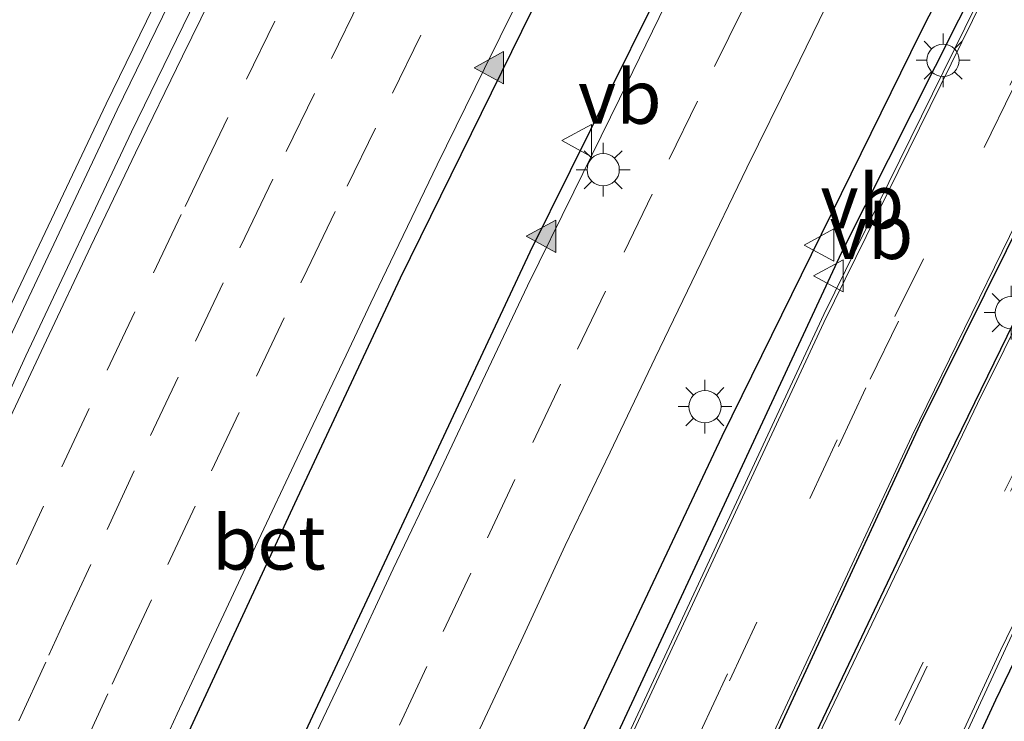
# Model space of a CAD drawing. Units: metres. Extents: x 109998 to 120010, y 477734 to 481252.
# Drawn here: x 111728 to 111774, y 481064 to 481096 of the extents above; entities that cross this region are included whole.
import ezdxf
from ezdxf.enums import TextEntityAlignment as Align

# ---------------------------------------------------------------- set-up
doc = ezdxf.new("R2010")
doc.units = ezdxf.units.M
doc.linetypes.add('VW-3-9_STREEP', pattern=[12, 3, -9])
doc.layers.get('0').update_dxf_attribs({"lineweight": 25})
for name, color, linetype, lineweight in [('B-ME-IE-MEUBILAIR_WEGMEUBILAIR-LICHTMAST-S-B2', 8, 'Continuous', 18), ('B-ME-MW-MUUR-GV-B7', 10, 'Continuous', 25), ('B-ME-VH-VERH_SOORT-BETON-OVERIG-GV-B6', 8, 'IE-TERREINAFSCHEIDING-NATUURLIJK-HOUTWAL', 18), ('B-ME-VH-VERH_SOORT-BITUMEN-GV-B7', 8, 'IE-TERREINAFSCHEIDING-NATUURLIJK-HOUTWAL', 18), ('B-ME-VW-MARKERING-39STREEP-015-L-B2', 255, 'VW-3-9_STREEP', 18), ('B-ME-VW-MARKERING-STREEP-015-L-B2', 7, 'Continuous', 18), ('B-ME-VW-MARKERING-VLAKMARK-S-B2', 7, 'Continuous', 18), ('B-ME-VW-MEUBILAIR_WEGMEUBILAIR-VERKEERSBORD-S-B2', 8, 'Continuous', 18)]:
    doc.layers.add(name, color=color, linetype=linetype, lineweight=lineweight)
doc.styles.add('NLCS-ISO', font='NLCS-ISO.TTF')
doc.linetypes.add('IE-TERREINAFSCHEIDING-NATUURLIJK-HOUTWAL', pattern='A,7,-1.5,[67,NLCS.SHX,S=0.75,R=45,X=0,Y=0],-1.5,7,-1.5,[70,NLCS.SHX,S=0.75,R=0,X=0,Y=0],-1.5', length=20)

# ---------------------------------------------------------------- blocks, each defined once
blk = doc.blocks.new('verkeersbord')
for p, q in [((0, 0.75), (-0.75, -0.625)), ((0.75, -0.625), (0, 0.75)), ((-0.75, -0.625), (0.75, -0.625))]:
    blk.add_line(p, q)
blk = doc.blocks.new('verfsymbol')
for color in [252, 253]:
    blk.add_hatch(color=color).paths.add_polyline_path([(0.75, -0.625), (0, 0.75), (-0.75, -0.625)])
blk.add_lwpolyline([(0.75, -0.625), (0, 0.75), (-0.75, -0.625)], close=True)
blk = doc.blocks.new('lantaarnpaal')
for p, q in [((0, 0.75), (0, 1.25)), ((-0.884, 0.884), (-0.53, 0.53)), ((0.53, 0.53), (0.884, 0.884)), ((-0.75, 0), (-1.25, 0)), ((0.75, 0), (1.25, 0)), ((-0.53, -0.53), (-0.884, -0.884)), ((0, -0.75), (0, -1.25)), ((0.53, -0.53), (0.884, -0.884))]:
    blk.add_line(p, q)
blk.add_circle((0, 0), 0.75)

msp = doc.modelspace()

# ---------------------------------------------------------------- linework, layer by layer
at = {"layer": 'B-ME-MW-MUUR-GV-B7'}
for points in [[(111695.208, 480966.795, -7.121), (111716.359, 481018.786, -8.208), (111731.511, 481053.292, -8.931), (111740.947, 481073.624, -9.357), (111745.861, 481084.105, -9.578), (111756.199, 481105.148, -9.807), (111763.865, 481120.37, -9.96), (111770.618, 481134.252, -9.99), (111780.384, 481152.608, -10.111), (111791.528, 481172.891, -10.195), (111801.595, 481190.638, -10.195), (111813.474, 481210.856, -10.074), (111823.435, 481227.439, -9.849), (111834.356, 481244.895, -9.507), (111837.6127, 481250, -9.3608)], [(111695.208, 480966.795, -7.121), (111716.359, 481018.786, -8.208), (111731.511, 481053.292, -8.931), (111740.947, 481073.624, -9.357), (111745.861, 481084.105, -9.578), (111756.199, 481105.148, -9.807), (111763.865, 481120.37, -9.96), (111770.618, 481134.252, -9.99), (111780.384, 481152.608, -10.111), (111791.528, 481172.891, -10.195), (111801.595, 481190.638, -10.195), (111813.474, 481210.856, -10.074), (111823.435, 481227.439, -9.849), (111834.356, 481244.895, -9.507), (111837.6127, 481250, -9.3608)], [(111837.6127, 481250, -9.3608), (111844.0322, 481250, -9.0569), (111834.9246, 481235.6208, -9.406), (111825.938, 481221.0825, -9.671), (111806.7662, 481188.7846, -10.007), (111798.6204, 481174.531, -10.021), (111784.6393, 481149.1909, -9.903), (111779.0699, 481138.8492, -9.923), (111763.0911, 481107.968, -9.7), (111751.8664, 481085.2994, -9.431), (111737.9927, 481055.6901, -9.017), (111728.9415, 481035.6282, -8.67), (111717.4291, 481008.9704, -8.116), (111707.0716, 480983.8952, -7.465), (111699.3595, 480964.525, -6.956)], [(111837.6127, 481250, -9.3608), (111844.0322, 481250, -9.0569), (111834.9246, 481235.6208, -9.406), (111825.938, 481221.0825, -9.671), (111806.7662, 481188.7846, -10.007), (111798.6204, 481174.531, -10.021), (111784.6393, 481149.1909, -9.903), (111779.0699, 481138.8492, -9.923), (111763.0911, 481107.968, -9.7), (111751.8664, 481085.2994, -9.431), (111737.9927, 481055.6901, -9.017), (111728.9415, 481035.6282, -8.67), (111717.4291, 481008.9704, -8.116), (111707.0716, 480983.8952, -7.465), (111699.3595, 480964.525, -6.956)], [(111715.066, 480972.022, -7.364), (111728.098, 481003.883, -8.205), (111735.723, 481021.796, -8.577), (111744.205, 481041.031, -8.952), (111753.113, 481060.471, -9.266), (111760.785, 481076.756, -9.49), (111770.01, 481095.514, -9.7), (111783.347, 481121.669, -9.961), (111806.766, 481165.34, -10.033), (111814.389, 481178.848, -10.059), (111825.197, 481197.518, -9.96), (111837.25, 481217.719, -9.734), (111849.013, 481236.599, -9.401), (111857.5358, 481250, -9.056)], [(111715.066, 480972.022, -7.364), (111728.098, 481003.883, -8.205), (111735.723, 481021.796, -8.577), (111744.205, 481041.031, -8.952), (111753.113, 481060.471, -9.266), (111760.785, 481076.756, -9.49), (111770.01, 481095.514, -9.7), (111783.347, 481121.669, -9.961), (111806.766, 481165.34, -10.033), (111814.389, 481178.848, -10.059), (111825.197, 481197.518, -9.96), (111837.25, 481217.719, -9.734), (111849.013, 481236.599, -9.401), (111857.5358, 481250, -9.056)], [(111857.5358, 481250, -9.056), (111859.1718, 481250, -8.6119), (111849.435, 481235.013, -9.071), (111843.811, 481225.677, -9.21), (111825.453, 481195.274, -9.617), (111814.703, 481176.793, -9.711), (111802.515, 481155.069, -9.68), (111793.78, 481138.999, -9.619), (111784.804, 481121.999, -9.516), (111766.333, 481085.287, -9.137), (111748.502, 481046.985, -8.603), (111739.402, 481026.917, -8.306), (111730.896, 481006.636, -7.843), (111723.917, 480989.99, -7.484), (111717.292, 480973.186, -7.006)], [(111857.5358, 481250, -9.056), (111859.1718, 481250, -8.6119), (111849.435, 481235.013, -9.071), (111843.811, 481225.677, -9.21), (111825.453, 481195.274, -9.617), (111814.703, 481176.793, -9.711), (111802.515, 481155.069, -9.68), (111793.78, 481138.999, -9.619), (111784.804, 481121.999, -9.516), (111766.333, 481085.287, -9.137), (111748.502, 481046.985, -8.603), (111739.402, 481026.917, -8.306), (111730.896, 481006.636, -7.843), (111723.917, 480989.99, -7.484), (111717.292, 480973.186, -7.006)], [(111720.963, 480964.08, -7.059), (111727.939, 480981.609, -7.522), (111736.293, 481001.958, -8.004), (111744.113, 481020.429, -8.416), (111747.202, 481027.435, -8.541), (111755.267, 481045.536, -8.855), (111769.982, 481077.292, -9.294), (111783.004, 481103.581, -9.607), (111793.235, 481123.525, -9.737), (111797.898, 481132.31, -9.824), (111804.837, 481145.176, -9.884), (111813.371, 481160.707, -9.917), (111822.83, 481177.373, -9.92), (111829.408, 481188.728, -9.871), (111846.72, 481217.548, -9.5), (111854.166, 481229.523, -9.263), (111863.498, 481244.178, -8.897), (111867.2707, 481250, -8.719)], [(111720.963, 480964.08, -7.059), (111727.939, 480981.609, -7.522), (111736.293, 481001.958, -8.004), (111744.113, 481020.429, -8.416), (111747.202, 481027.435, -8.541), (111755.267, 481045.536, -8.855), (111769.982, 481077.292, -9.294), (111783.004, 481103.581, -9.607), (111793.235, 481123.525, -9.737), (111797.898, 481132.31, -9.824), (111804.837, 481145.176, -9.884), (111813.371, 481160.707, -9.917), (111822.83, 481177.373, -9.92), (111829.408, 481188.728, -9.871), (111846.72, 481217.548, -9.5), (111854.166, 481229.523, -9.263), (111863.498, 481244.178, -8.897), (111867.2707, 481250, -8.719)], [(111867.2707, 481250, -8.719), (111869.5616, 481250, -8.6934), (111862.467, 481238.967, -9.01), (111858.761, 481233.115, -9.168), (111852.055, 481222.472, -9.417), (111846.287, 481213.142, -9.592), (111841.282, 481204.897, -9.728), (111829.966, 481185.847, -9.904), (111824.768, 481176.895, -9.936), (111817.466, 481164.092, -9.924), (111809.15, 481149.154, -9.91), (111801.177, 481134.51, -9.847), (111794.961, 481122.78, -9.791), (111785.549, 481104.578, -9.636), (111781.085, 481095.698, -9.541), (111775.816, 481085.096, -9.434), (111769.491, 481072.113, -9.256), (111765.172, 481063.018, -9.137), (111750.409, 481030.759, -8.586), (111745.057, 481018.593, -8.357), (111741.485, 481010.292, -8.19), (111736.332, 480998.102, -7.92), (111728.731, 480979.573, -7.476), (111722.058, 480962.928, -7.046)], [(111867.2707, 481250, -8.719), (111869.5616, 481250, -8.6934), (111862.467, 481238.967, -9.01), (111858.761, 481233.115, -9.168), (111852.055, 481222.472, -9.417), (111846.287, 481213.142, -9.592), (111841.282, 481204.897, -9.728), (111829.966, 481185.847, -9.904), (111824.768, 481176.895, -9.936), (111817.466, 481164.092, -9.924), (111809.15, 481149.154, -9.91), (111801.177, 481134.51, -9.847), (111794.961, 481122.78, -9.791), (111785.549, 481104.578, -9.636), (111781.085, 481095.698, -9.541), (111775.816, 481085.096, -9.434), (111769.491, 481072.113, -9.256), (111765.172, 481063.018, -9.137), (111750.409, 481030.759, -8.586), (111745.057, 481018.593, -8.357), (111741.485, 481010.292, -8.19), (111736.332, 480998.102, -7.92), (111728.731, 480979.573, -7.476), (111722.058, 480962.928, -7.046)], [(111732.867, 480971.252, -7.308), (111740.534, 480990.467, -7.733), (111742.356, 480994.852, -7.839), (111752.593, 481018.849, -8.35), (111756.449, 481027.575, -8.526), (111773.498, 481064.5, -9.113), (111779.588, 481077.143, -9.291), (111783.977, 481085.792, -9.478), (111788.266, 481094.714, -9.489), (111794.598, 481107.191, -9.607), (111804.255, 481125.429, -9.798), (111817.39, 481149.837, -9.836), (111832.11, 481175.544, -9.959), (111836.999, 481184.249, -9.808), (111845.395, 481198.166, -9.788), (111854.465, 481213.049, -9.563), (111863.204, 481227.311, -9.163), (111877.9639, 481250, -8.4969)], [(111732.867, 480971.252, -7.308), (111740.534, 480990.467, -7.733), (111742.356, 480994.852, -7.839), (111752.593, 481018.849, -8.35), (111756.449, 481027.575, -8.526), (111773.498, 481064.5, -9.113), (111779.588, 481077.143, -9.291), (111783.977, 481085.792, -9.478), (111788.266, 481094.714, -9.489), (111794.598, 481107.191, -9.607), (111804.255, 481125.429, -9.798), (111817.39, 481149.837, -9.836), (111832.11, 481175.544, -9.959), (111836.999, 481184.249, -9.808), (111845.395, 481198.166, -9.788), (111854.465, 481213.049, -9.563), (111863.204, 481227.311, -9.163), (111877.9639, 481250, -8.4969)]]:
    msp.add_polyline3d(points, dxfattribs=at)
at = {"layer": 'B-ME-VH-VERH_SOORT-BETON-OVERIG-GV-B6'}
for points in [[(111746.945, 481122.044, -4.062), (111740.592, 481109.435, -3.952), (111732.191, 481092.186, -3.742), (111724.976, 481076.962, -3.522), (111712.988, 481050.807, -3.132), (111704.527, 481031.471, -3.11), (111705.186, 481031.502, -3.11), (111713.518, 481050.534, -3.112), (111725.528, 481076.707, -3.512), (111732.706, 481091.913, -3.732), (111741.107, 481109.162, -3.942), (111747.456, 481121.793, -4.062), (111746.945, 481122.044, -4.062)], [(111704.527, 481031.471, -3.11), (111712.988, 481050.807, -3.132), (111724.976, 481076.962, -3.522), (111732.191, 481092.186, -3.742), (111740.592, 481109.435, -3.952), (111746.945, 481122.044, -4.062), (111747.456, 481121.793, -4.062), (111741.107, 481109.162, -3.942), (111732.706, 481091.913, -3.732), (111725.528, 481076.707, -3.512), (111713.518, 481050.534, -3.112), (111705.186, 481031.502, -3.11), (111704.527, 481031.471, -3.11)]]:
    msp.add_polyline3d(points, dxfattribs=at)
at = {"layer": 'B-ME-VH-VERH_SOORT-BITUMEN-GV-B7'}
for points in [[(111682.276, 480972.659, -6.909), (111703.794, 481025.407, -7.996), (111717.709, 481056.93, -8.673), (111728.472, 481080.475, -9.182), (111733.372, 481090.886, -9.407), (111741.16, 481106.868, -9.586), (111757.37, 481139.272, -9.853), (111768.221, 481159.655, -9.977), (111781.906, 481184.516, -10.053), (111793.847, 481205.346, -10.005), (111804.479, 481223.313, -9.819), (111820.9898, 481250, -9.3611)], [(111682.276, 480972.659, -6.909), (111703.794, 481025.407, -7.996), (111717.709, 481056.93, -8.673), (111728.472, 481080.475, -9.182), (111733.372, 481090.886, -9.407), (111741.16, 481106.868, -9.586), (111757.37, 481139.272, -9.853), (111768.221, 481159.655, -9.977), (111781.906, 481184.516, -10.053), (111793.847, 481205.346, -10.005), (111804.479, 481223.313, -9.819), (111820.9898, 481250, -9.3611)], [(111820.9898, 481250, -9.3611), (111837.6127, 481250, -9.3608), (111834.356, 481244.895, -9.507), (111823.435, 481227.439, -9.849), (111813.474, 481210.856, -10.074), (111801.595, 481190.638, -10.195), (111791.528, 481172.891, -10.195), (111780.384, 481152.608, -10.111), (111770.618, 481134.252, -9.99), (111763.865, 481120.37, -9.96), (111756.199, 481105.148, -9.807), (111745.861, 481084.105, -9.578), (111740.947, 481073.624, -9.357), (111731.511, 481053.292, -8.931), (111716.359, 481018.786, -8.208), (111695.208, 480966.795, -7.121)], [(111820.9898, 481250, -9.3611), (111837.6127, 481250, -9.3608), (111834.356, 481244.895, -9.507), (111823.435, 481227.439, -9.849), (111813.474, 481210.856, -10.074), (111801.595, 481190.638, -10.195), (111791.528, 481172.891, -10.195), (111780.384, 481152.608, -10.111), (111770.618, 481134.252, -9.99), (111763.865, 481120.37, -9.96), (111756.199, 481105.148, -9.807), (111745.861, 481084.105, -9.578), (111740.947, 481073.624, -9.357), (111731.511, 481053.292, -8.931), (111716.359, 481018.786, -8.208), (111695.208, 480966.795, -7.121)], [(111699.3595, 480964.525, -6.956), (111707.0716, 480983.8952, -7.465), (111717.4291, 481008.9704, -8.116), (111728.9415, 481035.6282, -8.67), (111737.9927, 481055.6901, -9.017), (111751.8664, 481085.2994, -9.431), (111763.0911, 481107.968, -9.7), (111779.0699, 481138.8492, -9.923), (111784.6393, 481149.1909, -9.903), (111798.6204, 481174.531, -10.021), (111806.7662, 481188.7846, -10.007), (111825.938, 481221.0825, -9.671), (111834.9246, 481235.6208, -9.406), (111844.0322, 481250, -9.0569)], [(111699.3595, 480964.525, -6.956), (111707.0716, 480983.8952, -7.465), (111717.4291, 481008.9704, -8.116), (111728.9415, 481035.6282, -8.67), (111737.9927, 481055.6901, -9.017), (111751.8664, 481085.2994, -9.431), (111763.0911, 481107.968, -9.7), (111779.0699, 481138.8492, -9.923), (111784.6393, 481149.1909, -9.903), (111798.6204, 481174.531, -10.021), (111806.7662, 481188.7846, -10.007), (111825.938, 481221.0825, -9.671), (111834.9246, 481235.6208, -9.406), (111844.0322, 481250, -9.0569)], [(111714.046, 480963.555, -6.92), (111721.945, 480983.369, -7.429), (111727.857, 480997.928, -7.77), (111734.538, 481013.9, -8.119), (111741.374, 481029.712, -8.44), (111750.105, 481049.304, -8.767), (111765.507, 481082.408, -9.25), (111772.566, 481096.743, -9.432), (111781.757, 481114.928, -9.607), (111789.422, 481129.653, -9.723), (111799.466, 481148.404, -9.795), (111811.456, 481169.997, -9.839), (111820.586, 481185.973, -9.806), (111833.443, 481207.709, -9.633), (111842.19, 481222.109, -9.428), (111851.925, 481237.648, -9.076), (111859.8566, 481250, -8.7336)], [(111859.1718, 481250, -8.6119), (111859.8566, 481250, -8.7336), (111851.925, 481237.648, -9.076), (111842.19, 481222.109, -9.428), (111833.443, 481207.709, -9.633), (111820.586, 481185.973, -9.806), (111811.456, 481169.997, -9.839), (111799.466, 481148.404, -9.795), (111789.422, 481129.653, -9.723), (111781.757, 481114.928, -9.607), (111772.566, 481096.743, -9.432), (111765.507, 481082.408, -9.25), (111750.105, 481049.304, -8.767), (111741.374, 481029.712, -8.44), (111734.538, 481013.9, -8.119), (111727.857, 480997.928, -7.77), (111721.945, 480983.369, -7.429), (111714.046, 480963.555, -6.92)], [(111714.046, 480963.555, -6.92), (111721.945, 480983.369, -7.429), (111727.857, 480997.928, -7.77), (111734.538, 481013.9, -8.119), (111741.374, 481029.712, -8.44), (111750.105, 481049.304, -8.767), (111765.507, 481082.408, -9.25), (111772.566, 481096.743, -9.432), (111781.757, 481114.928, -9.607), (111789.422, 481129.653, -9.723), (111799.466, 481148.404, -9.795), (111811.456, 481169.997, -9.839), (111820.586, 481185.973, -9.806), (111833.443, 481207.709, -9.633), (111842.19, 481222.109, -9.428), (111851.925, 481237.648, -9.076), (111859.8566, 481250, -8.7336)], [(111859.1718, 481250, -8.6119), (111859.8566, 481250, -8.7336), (111851.925, 481237.648, -9.076), (111842.19, 481222.109, -9.428), (111833.443, 481207.709, -9.633), (111820.586, 481185.973, -9.806), (111811.456, 481169.997, -9.839), (111799.466, 481148.404, -9.795), (111789.422, 481129.653, -9.723), (111781.757, 481114.928, -9.607), (111772.566, 481096.743, -9.432), (111765.507, 481082.408, -9.25), (111750.105, 481049.304, -8.767), (111741.374, 481029.712, -8.44), (111734.538, 481013.9, -8.119), (111727.857, 480997.928, -7.77), (111721.945, 480983.369, -7.429), (111714.046, 480963.555, -6.92)], [(111844.0322, 481250, -9.0569), (111857.5358, 481250, -9.056), (111849.013, 481236.599, -9.401), (111837.25, 481217.719, -9.734), (111825.197, 481197.518, -9.96), (111814.389, 481178.848, -10.059), (111806.766, 481165.34, -10.033), (111783.347, 481121.669, -9.961), (111770.01, 481095.514, -9.7), (111760.785, 481076.756, -9.49), (111753.113, 481060.471, -9.266), (111744.205, 481041.031, -8.952), (111735.723, 481021.796, -8.577), (111728.098, 481003.883, -8.205), (111715.066, 480972.022, -7.364)], [(111844.0322, 481250, -9.0569), (111857.5358, 481250, -9.056), (111849.013, 481236.599, -9.401), (111837.25, 481217.719, -9.734), (111825.197, 481197.518, -9.96), (111814.389, 481178.848, -10.059), (111806.766, 481165.34, -10.033), (111783.347, 481121.669, -9.961), (111770.01, 481095.514, -9.7), (111760.785, 481076.756, -9.49), (111753.113, 481060.471, -9.266), (111744.205, 481041.031, -8.952), (111735.723, 481021.796, -8.577), (111728.098, 481003.883, -8.205), (111715.066, 480972.022, -7.364)], [(111717.292, 480973.186, -7.006), (111723.917, 480989.99, -7.484), (111730.896, 481006.636, -7.843), (111739.402, 481026.917, -8.306), (111748.502, 481046.985, -8.603), (111766.333, 481085.287, -9.137), (111784.804, 481121.999, -9.516), (111793.78, 481138.999, -9.619), (111802.515, 481155.069, -9.68), (111814.703, 481176.793, -9.711), (111825.453, 481195.274, -9.617), (111843.811, 481225.677, -9.21), (111849.435, 481235.013, -9.071), (111859.1718, 481250, -8.6119)], [(111717.292, 480973.186, -7.006), (111723.917, 480989.99, -7.484), (111730.896, 481006.636, -7.843), (111739.402, 481026.917, -8.306), (111748.502, 481046.985, -8.603), (111766.333, 481085.287, -9.137), (111784.804, 481121.999, -9.516), (111793.78, 481138.999, -9.619), (111802.515, 481155.069, -9.68), (111814.703, 481176.793, -9.711), (111825.453, 481195.274, -9.617), (111843.811, 481225.677, -9.21), (111849.435, 481235.013, -9.071), (111859.1718, 481250, -8.6119)], [(111859.8566, 481250, -8.7336), (111867.2707, 481250, -8.719), (111863.498, 481244.178, -8.897), (111854.166, 481229.523, -9.263), (111846.72, 481217.548, -9.5), (111829.408, 481188.728, -9.871), (111822.83, 481177.373, -9.92), (111813.371, 481160.707, -9.917), (111804.837, 481145.176, -9.884), (111797.898, 481132.31, -9.824), (111793.235, 481123.525, -9.737), (111783.004, 481103.581, -9.607), (111769.982, 481077.292, -9.294), (111755.267, 481045.536, -8.855), (111747.202, 481027.435, -8.541), (111744.113, 481020.429, -8.416), (111736.293, 481001.958, -8.004), (111727.939, 480981.609, -7.522), (111720.963, 480964.08, -7.059)], [(111859.8566, 481250, -8.7336), (111867.2707, 481250, -8.719), (111863.498, 481244.178, -8.897), (111854.166, 481229.523, -9.263), (111846.72, 481217.548, -9.5), (111829.408, 481188.728, -9.871), (111822.83, 481177.373, -9.92), (111813.371, 481160.707, -9.917), (111804.837, 481145.176, -9.884), (111797.898, 481132.31, -9.824), (111793.235, 481123.525, -9.737), (111783.004, 481103.581, -9.607), (111769.982, 481077.292, -9.294), (111755.267, 481045.536, -8.855), (111747.202, 481027.435, -8.541), (111744.113, 481020.429, -8.416), (111736.293, 481001.958, -8.004), (111727.939, 480981.609, -7.522), (111720.963, 480964.08, -7.059)], [(111722.058, 480962.928, -7.046), (111728.731, 480979.573, -7.476), (111736.332, 480998.102, -7.92), (111741.485, 481010.292, -8.19), (111745.057, 481018.593, -8.357), (111750.409, 481030.759, -8.586), (111765.172, 481063.018, -9.137), (111769.491, 481072.113, -9.256), (111775.816, 481085.096, -9.434), (111781.085, 481095.698, -9.541), (111785.549, 481104.578, -9.636), (111794.961, 481122.78, -9.791), (111801.177, 481134.51, -9.847), (111809.15, 481149.154, -9.91), (111817.466, 481164.092, -9.924), (111824.768, 481176.895, -9.936), (111829.966, 481185.847, -9.904), (111841.282, 481204.897, -9.728), (111846.287, 481213.142, -9.592), (111852.055, 481222.472, -9.417), (111858.761, 481233.115, -9.168), (111862.467, 481238.967, -9.01), (111869.5616, 481250, -8.6934)], [(111722.058, 480962.928, -7.046), (111728.731, 480979.573, -7.476), (111736.332, 480998.102, -7.92), (111741.485, 481010.292, -8.19), (111745.057, 481018.593, -8.357), (111750.409, 481030.759, -8.586), (111765.172, 481063.018, -9.137), (111769.491, 481072.113, -9.256), (111775.816, 481085.096, -9.434), (111781.085, 481095.698, -9.541), (111785.549, 481104.578, -9.636), (111794.961, 481122.78, -9.791), (111801.177, 481134.51, -9.847), (111809.15, 481149.154, -9.91), (111817.466, 481164.092, -9.924), (111824.768, 481176.895, -9.936), (111829.966, 481185.847, -9.904), (111841.282, 481204.897, -9.728), (111846.287, 481213.142, -9.592), (111852.055, 481222.472, -9.417), (111858.761, 481233.115, -9.168), (111862.467, 481238.967, -9.01), (111869.5616, 481250, -8.6934)], [(111732.509, 480972.267, -7.43), (111742.237, 480996.036, -8.003), (111745.526, 481003.847, -8.178), (111748.292, 481010.382, -8.324), (111753.617, 481022.594, -8.564), (111756.52, 481029.212, -8.693), (111775.197, 481069.579, -9.329), (111780.248, 481079.965, -9.446), (111789.728, 481099.027, -9.655), (111796.024, 481111.329, -9.77), (111803.429, 481125.456, -9.885), (111811.437, 481140.367, -9.948), (111818.989, 481154.078, -9.994), (111828.156, 481170.303, -10.022), (111835.516, 481183.004, -9.96), (111846.226, 481201.049, -9.755), (111852.106, 481210.701, -9.635), (111859.91, 481223.281, -9.377), (111865.202, 481231.662, -9.187), (111875.814, 481248.137, -8.718), (111877.0502, 481250, -8.6612)], [(111869.5616, 481250, -8.6934), (111877.0502, 481250, -8.6612), (111875.814, 481248.137, -8.718), (111865.202, 481231.662, -9.187), (111859.91, 481223.281, -9.377), (111852.106, 481210.701, -9.635), (111846.226, 481201.049, -9.755), (111835.516, 481183.004, -9.96), (111828.156, 481170.303, -10.022), (111818.989, 481154.078, -9.994), (111811.437, 481140.367, -9.948), (111803.429, 481125.456, -9.885), (111796.024, 481111.329, -9.77), (111789.728, 481099.027, -9.655), (111780.248, 481079.965, -9.446), (111775.197, 481069.579, -9.329), (111756.52, 481029.212, -8.693), (111753.617, 481022.594, -8.564), (111748.292, 481010.382, -8.324), (111745.526, 481003.847, -8.178), (111742.237, 480996.036, -8.003), (111732.509, 480972.267, -7.43)], [(111732.509, 480972.267, -7.43), (111742.237, 480996.036, -8.003), (111745.526, 481003.847, -8.178), (111748.292, 481010.382, -8.324), (111753.617, 481022.594, -8.564), (111756.52, 481029.212, -8.693), (111775.197, 481069.579, -9.329), (111780.248, 481079.965, -9.446), (111789.728, 481099.027, -9.655), (111796.024, 481111.329, -9.77), (111803.429, 481125.456, -9.885), (111811.437, 481140.367, -9.948), (111818.989, 481154.078, -9.994), (111828.156, 481170.303, -10.022), (111835.516, 481183.004, -9.96), (111846.226, 481201.049, -9.755), (111852.106, 481210.701, -9.635), (111859.91, 481223.281, -9.377), (111865.202, 481231.662, -9.187), (111875.814, 481248.137, -8.718), (111877.0502, 481250, -8.6612)], [(111869.5616, 481250, -8.6934), (111877.0502, 481250, -8.6612), (111875.814, 481248.137, -8.718), (111865.202, 481231.662, -9.187), (111859.91, 481223.281, -9.377), (111852.106, 481210.701, -9.635), (111846.226, 481201.049, -9.755), (111835.516, 481183.004, -9.96), (111828.156, 481170.303, -10.022), (111818.989, 481154.078, -9.994), (111811.437, 481140.367, -9.948), (111803.429, 481125.456, -9.885), (111796.024, 481111.329, -9.77), (111789.728, 481099.027, -9.655), (111780.248, 481079.965, -9.446), (111775.197, 481069.579, -9.329), (111756.52, 481029.212, -8.693), (111753.617, 481022.594, -8.564), (111748.292, 481010.382, -8.324), (111745.526, 481003.847, -8.178), (111742.237, 480996.036, -8.003), (111732.509, 480972.267, -7.43)], [(111877.0502, 481250, -8.6612), (111877.9639, 481250, -8.4969), (111863.204, 481227.311, -9.163), (111854.465, 481213.049, -9.563), (111845.395, 481198.166, -9.788), (111836.999, 481184.249, -9.808), (111832.11, 481175.544, -9.959), (111817.39, 481149.837, -9.836), (111804.255, 481125.429, -9.798), (111794.598, 481107.191, -9.607), (111788.266, 481094.714, -9.489), (111783.977, 481085.792, -9.478), (111779.588, 481077.143, -9.291), (111773.498, 481064.5, -9.113), (111756.449, 481027.575, -8.526), (111752.593, 481018.849, -8.35), (111742.356, 480994.852, -7.839), (111740.534, 480990.467, -7.733), (111732.867, 480971.252, -7.308)], [(111877.0502, 481250, -8.6612), (111877.9639, 481250, -8.4969), (111863.204, 481227.311, -9.163), (111854.465, 481213.049, -9.563), (111845.395, 481198.166, -9.788), (111836.999, 481184.249, -9.808), (111832.11, 481175.544, -9.959), (111817.39, 481149.837, -9.836), (111804.255, 481125.429, -9.798), (111794.598, 481107.191, -9.607), (111788.266, 481094.714, -9.489), (111783.977, 481085.792, -9.478), (111779.588, 481077.143, -9.291), (111773.498, 481064.5, -9.113), (111756.449, 481027.575, -8.526), (111752.593, 481018.849, -8.35), (111742.356, 480994.852, -7.839), (111740.534, 480990.467, -7.733), (111732.867, 480971.252, -7.308)]]:
    msp.add_polyline3d(points, dxfattribs=at)
at = {"layer": 'B-ME-VW-MARKERING-39STREEP-015-L-B2'}
for points in [[(111709.326, 480943.648, -6.471), (111711.729, 480949.713, -6.615), (111719.468, 480969.26, -7.146), (111729.605, 480994.352, -7.767), (111737.439, 481013.089, -8.19), (111744.913, 481030.36, -8.521), (111754.682, 481052.123, -8.905), (111768.806, 481082.305, -9.31), (111781.756, 481108.377, -9.593), (111791.01, 481126.301, -9.714), (111801.745, 481146.38, -9.842), (111815.656, 481171.454, -9.887), (111828.423, 481193.56, -9.802), (111840.807, 481214.155, -9.562), (111852.858, 481233.607, -9.164), (111863.3535, 481250, -8.727)], [(111709.326, 480943.648, -6.471), (111711.729, 480949.713, -6.615), (111719.468, 480969.26, -7.146), (111729.605, 480994.352, -7.767), (111737.439, 481013.089, -8.19), (111744.913, 481030.36, -8.521), (111754.682, 481052.123, -8.905), (111768.806, 481082.305, -9.31), (111781.756, 481108.377, -9.593), (111791.01, 481126.301, -9.714), (111801.745, 481146.38, -9.842), (111815.656, 481171.454, -9.887), (111828.423, 481193.56, -9.802), (111840.807, 481214.155, -9.562), (111852.858, 481233.607, -9.164), (111863.3535, 481250, -8.727)], [(111863.6436, 481250, -8.7268), (111850.16, 481228.814, -9.279), (111842.019, 481215.654, -9.54), (111828.706, 481193.503, -9.804), (111819.32, 481177.301, -9.891), (111807.972, 481157.194, -9.867), (111796.284, 481135.68, -9.785), (111785.058, 481114.244, -9.63), (111774.266, 481092.857, -9.445), (111767.458, 481078.989, -9.278), (111754.925, 481052.077, -8.908), (111749.516, 481040.182, -8.714), (111739.969, 481018.366, -8.308), (111729.914, 480994.455, -7.768), (111721.187, 480972.813, -7.243), (111712.657, 480951.319, -6.674), (111709.733, 480943.922, -6.494)], [(111863.6436, 481250, -8.7268), (111850.16, 481228.814, -9.279), (111842.019, 481215.654, -9.54), (111828.706, 481193.503, -9.804), (111819.32, 481177.301, -9.891), (111807.972, 481157.194, -9.867), (111796.284, 481135.68, -9.785), (111785.058, 481114.244, -9.63), (111774.266, 481092.857, -9.445), (111767.458, 481078.989, -9.278), (111754.925, 481052.077, -8.908), (111749.516, 481040.182, -8.714), (111739.969, 481018.366, -8.308), (111729.914, 480994.455, -7.768), (111721.187, 480972.813, -7.243), (111712.657, 480951.319, -6.674), (111709.733, 480943.922, -6.494)], [(111716.734, 480940.724, -6.534), (111717.376, 480942.335, -6.574), (111724.379, 480959.838, -7.029), (111733.545, 480982.592, -7.629), (111744.339, 481008.517, -8.219), (111752.297, 481026.824, -8.578), (111769.02, 481063.359, -9.199), (111774.262, 481074.38, -9.336), (111785.347, 481096.795, -9.594), (111795.534, 481116.714, -9.766), (111805.035, 481134.714, -9.882), (111818.64, 481159.475, -9.971), (111829.976, 481179.38, -9.95), (111842.268, 481200.15, -9.762), (111852.827, 481217.438, -9.509), (111865.607, 481237.748, -9.022), (111873.5849, 481250, -8.666)], [(111716.734, 480940.724, -6.534), (111717.376, 480942.335, -6.574), (111724.379, 480959.838, -7.029), (111733.545, 480982.592, -7.629), (111744.339, 481008.517, -8.219), (111752.297, 481026.824, -8.578), (111769.02, 481063.359, -9.199), (111774.262, 481074.38, -9.336), (111785.347, 481096.795, -9.594), (111795.534, 481116.714, -9.766), (111805.035, 481134.714, -9.882), (111818.64, 481159.475, -9.971), (111829.976, 481179.38, -9.95), (111842.268, 481200.15, -9.762), (111852.827, 481217.438, -9.509), (111865.607, 481237.748, -9.022), (111873.5849, 481250, -8.666)], [(111716.815, 480941.611, -6.542), (111716.823, 480941.632, -6.543), (111724.213, 480960.142, -7.034), (111733.157, 480982.347, -7.616), (111742.423, 481004.726, -8.123), (111752.006, 481026.825, -8.573), (111768.82, 481063.545, -9.198), (111773.899, 481074.197, -9.33), (111782.827, 481092.342, -9.55), (111793.693, 481113.743, -9.753), (111804.481, 481134.235, -9.882), (111815.538, 481154.464, -9.957), (111826.922, 481174.587, -9.973), (111833.72, 481186.311, -9.894), (111840.041, 481196.921, -9.811), (111848.286, 481210.55, -9.627), (111859.24, 481228.158, -9.28), (111867.767, 481241.584, -8.911), (111873.2749, 481250, -8.6615)], [(111716.815, 480941.611, -6.542), (111716.823, 480941.632, -6.543), (111724.213, 480960.142, -7.034), (111733.157, 480982.347, -7.616), (111742.423, 481004.726, -8.123), (111752.006, 481026.825, -8.573), (111768.82, 481063.545, -9.198), (111773.899, 481074.197, -9.33), (111782.827, 481092.342, -9.55), (111793.693, 481113.743, -9.753), (111804.481, 481134.235, -9.882), (111815.538, 481154.464, -9.957), (111826.922, 481174.587, -9.973), (111833.72, 481186.311, -9.894), (111840.041, 481196.921, -9.811), (111848.286, 481210.55, -9.627), (111859.24, 481228.158, -9.28), (111867.767, 481241.584, -8.911), (111873.2749, 481250, -8.6615)], [(111728.1361, 481063.5325, -9.0085), (111729.5345, 481066.5766, -9.059), (111730.2183, 481068.0651, -9.0838), (111732.2345, 481072.4212, -9.1515), (111734.2507, 481076.7772, -9.2161), (111736.3344, 481081.1572, -9.2775), (111738.3989, 481085.4905, -9.3325), (111738.6359, 481085.983, -9.3386), (111740.5546, 481089.9709, -9.3875), (111742.6534, 481094.2878, -9.4356), (111744.8351, 481098.7718, -9.4833), (111746.966, 481103.0729, -9.5338), (111748.1078, 481105.3774, -9.5574), (111749.097, 481107.374, -9.5779), (111751.2809, 481111.7473, -9.621), (111753.5236, 481116.2161, -9.6676), (111755.7259, 481120.5893, -9.7102), (111757.8, 481124.6535, -9.7447), (111757.9077, 481124.8647, -9.7465), (111760.0896, 481129.1402, -9.7753)], [(111728.1361, 481063.5325, -9.0085), (111729.5345, 481066.5766, -9.059), (111730.2183, 481068.0651, -9.0838), (111732.2345, 481072.4212, -9.1515), (111734.2507, 481076.7772, -9.2161), (111736.3344, 481081.1572, -9.2775), (111738.3989, 481085.4905, -9.3325), (111738.6359, 481085.983, -9.3386), (111740.5546, 481089.9709, -9.3875), (111742.6534, 481094.2878, -9.4356), (111744.8351, 481098.7718, -9.4833), (111746.966, 481103.0729, -9.5338), (111748.1078, 481105.3774, -9.5574), (111749.097, 481107.374, -9.5779), (111751.2809, 481111.7473, -9.621), (111753.5236, 481116.2161, -9.6676), (111755.7259, 481120.5893, -9.7102), (111757.8, 481124.6535, -9.7447), (111757.9077, 481124.8647, -9.7465), (111760.0896, 481129.1402, -9.7753)], [(111728.0268, 481070.7878, -9.0806), (111730.1344, 481075.3219, -9.1486), (111732.2376, 481079.8156, -9.2109), (111734.3875, 481084.3299, -9.2707), (111735.8612, 481087.4245, -9.3106), (111736.5373, 481088.8441, -9.3289), (111738.7123, 481093.3323, -9.3824), (111740.8095, 481097.65, -9.4316), (111743.0038, 481102.1255, -9.4822), (111745.2257, 481106.6047, -9.5288), (111745.3352, 481106.8252, -9.531), (111747.4492, 481111.0824, -9.5734), (111749.6828, 481115.5557, -9.6206), (111751.9164, 481120.0291, -9.6634), (111754.1312, 481124.3868, -9.7048), (111755.0348, 481126.1535, -9.717), (111756.3169, 481128.6603, -9.7343)], [(111728.0268, 481070.7878, -9.0806), (111730.1344, 481075.3219, -9.1486), (111732.2376, 481079.8156, -9.2109), (111734.3875, 481084.3299, -9.2707), (111735.8612, 481087.4245, -9.3106), (111736.5373, 481088.8441, -9.3289), (111738.7123, 481093.3323, -9.3824), (111740.8095, 481097.65, -9.4316), (111743.0038, 481102.1255, -9.4822), (111745.2257, 481106.6047, -9.5288), (111745.3352, 481106.8252, -9.531), (111747.4492, 481111.0824, -9.5734), (111749.6828, 481115.5557, -9.6206), (111751.9164, 481120.0291, -9.6634), (111754.1312, 481124.3868, -9.7048), (111755.0348, 481126.1535, -9.717), (111756.3169, 481128.6603, -9.7343)], [(111727.0055, 481053.2737, -8.9158), (111729.0225, 481057.6997, -8.9833), (111731.0183, 481062.0651, -9.0501), (111732.476, 481065.2322, -9.1051), (111733.0303, 481066.4364, -9.1261), (111735.0558, 481070.7881, -9.198), (111737.0813, 481075.1397, -9.2612), (111739.1693, 481079.5356, -9.3215), (111741.2323, 481083.8697, -9.3768), (111741.5261, 481084.4816, -9.3839), (111743.3883, 481088.3598, -9.4284), (111745.4846, 481092.6778, -9.4751), (111747.6538, 481097.146, -9.5228), (111749.7891, 481101.4449, -9.5735), (111750.9938, 481103.8704, -9.6011), (111751.9243, 481105.7438, -9.6224), (111754.1511, 481110.2049, -9.6664), (111756.3025, 481114.4958, -9.7075), (111758.4738, 481118.8204, -9.7496), (111760.6566, 481123.104, -9.7888), (111760.744, 481123.2753, -9.7903), (111763.0141, 481127.7303, -9.8153)], [(111727.0055, 481053.2737, -8.9158), (111729.0225, 481057.6997, -8.9833), (111731.0183, 481062.0651, -9.0501), (111732.476, 481065.2322, -9.1051), (111733.0303, 481066.4364, -9.1261), (111735.0558, 481070.7881, -9.198), (111737.0813, 481075.1397, -9.2612), (111739.1693, 481079.5356, -9.3215), (111741.2323, 481083.8697, -9.3768), (111741.5261, 481084.4816, -9.3839), (111743.3883, 481088.3598, -9.4284), (111745.4846, 481092.6778, -9.4751), (111747.6538, 481097.146, -9.5228), (111749.7891, 481101.4449, -9.5735), (111750.9938, 481103.8704, -9.6011), (111751.9243, 481105.7438, -9.6224), (111754.1511, 481110.2049, -9.6664), (111756.3025, 481114.4958, -9.7075), (111758.4738, 481118.8204, -9.7496), (111760.6566, 481123.104, -9.7888), (111760.744, 481123.2753, -9.7903), (111763.0141, 481127.7303, -9.8153)], [(111777.4254, 481127.4848, -9.9365), (111775.1284, 481123.0436, -9.9004), (111772.8492, 481118.6231, -9.8642), (111770.5804, 481114.1674, -9.8267), (111768.4048, 481109.8816, -9.7898), (111766.2137, 481105.5055, -9.7448), (111763.9721, 481101.0361, -9.6933), (111761.7596, 481096.6121, -9.6371), (111759.6481, 481092.3015, -9.5856), (111757.5365, 481087.9909, -9.5372), (111755.3666, 481083.49, -9.4843), (111753.2906, 481079.1622, -9.4296), (111751.169, 481074.7362, -9.3739), (111749.1215, 481070.3948, -9.3146), (111747.0741, 481066.0533, -9.2514), (111745.0394, 481061.6931, -9.1836), (111743.017, 481057.34, -9.1162), (111740.9647, 481052.8596, -9.0462), (111738.9082, 481048.3021, -8.9693), (111736.8518, 481043.7446, -8.8939), (111734.8672, 481039.3011, -8.8189), (111732.9244, 481034.9119, -8.7374), (111730.9774, 481030.4856, -8.6528), (111728.979, 481025.9023, -8.564)], [(111777.4254, 481127.4848, -9.9365), (111775.1284, 481123.0436, -9.9004), (111772.8492, 481118.6231, -9.8642), (111770.5804, 481114.1674, -9.8267), (111768.4048, 481109.8816, -9.7898), (111766.2137, 481105.5055, -9.7448), (111763.9721, 481101.0361, -9.6933), (111761.7596, 481096.6121, -9.6371), (111759.6481, 481092.3015, -9.5856), (111757.5365, 481087.9909, -9.5372), (111755.3666, 481083.49, -9.4843), (111753.2906, 481079.1622, -9.4296), (111751.169, 481074.7362, -9.3739), (111749.1215, 481070.3948, -9.3146), (111747.0741, 481066.0533, -9.2514), (111745.0394, 481061.6931, -9.1836), (111743.017, 481057.34, -9.1162), (111740.9647, 481052.8596, -9.0462), (111738.9082, 481048.3021, -8.9693), (111736.8518, 481043.7446, -8.8939), (111734.8672, 481039.3011, -8.8189), (111732.9244, 481034.9119, -8.7374), (111730.9774, 481030.4856, -8.6528), (111728.979, 481025.9023, -8.564)]]:
    msp.add_polyline3d(points, dxfattribs=at)
at = {"layer": 'B-ME-VW-MARKERING-STREEP-015-L-B2'}
for points in [[(111706.712, 480944.679, -6.444), (111709.346, 480951.412, -6.605), (111715.434, 480966.664, -7), (111722.69, 480984.834, -7.469), (111730.055, 481002.817, -7.901), (111738.081, 481021.799, -8.305), (111744.579, 481036.634, -8.58), (111750.386, 481049.55, -8.782), (111765.51, 481082.032, -9.259), (111772.902, 481097.075, -9.445), (111783.037, 481117.02, -9.631), (111791.716, 481133.682, -9.754), (111800.961, 481150.827, -9.822), (111809.491, 481166.233, -9.858), (111816.459, 481178.53, -9.851), (111824.024, 481191.522, -9.817), (111833.653, 481207.837, -9.637), (111839.302, 481217.143, -9.509), (111854.151, 481240.871, -9.014), (111860.0504, 481250, -8.7471)], [(111706.712, 480944.679, -6.444), (111709.346, 480951.412, -6.605), (111715.434, 480966.664, -7), (111722.69, 480984.834, -7.469), (111730.055, 481002.817, -7.901), (111738.081, 481021.799, -8.305), (111744.579, 481036.634, -8.58), (111750.386, 481049.55, -8.782), (111765.51, 481082.032, -9.259), (111772.902, 481097.075, -9.445), (111783.037, 481117.02, -9.631), (111791.716, 481133.682, -9.754), (111800.961, 481150.827, -9.822), (111809.491, 481166.233, -9.858), (111816.459, 481178.53, -9.851), (111824.024, 481191.522, -9.817), (111833.653, 481207.837, -9.637), (111839.302, 481217.143, -9.509), (111854.151, 481240.871, -9.014), (111860.0504, 481250, -8.7471)], [(111867.0659, 481250, -8.7319), (111864.021, 481245.328, -8.872), (111853.397, 481228.527, -9.291), (111843.943, 481213.237, -9.593), (111835.321, 481199.036, -9.789), (111823.73, 481179.204, -9.92), (111810.333, 481155.565, -9.901), (111801.822, 481139.894, -9.863), (111794.598, 481126.38, -9.775), (111787.857, 481113.501, -9.68), (111776.568, 481091.026, -9.469), (111769.587, 481076.758, -9.296), (111757.736, 481051.314, -8.954), (111749.437, 481032.928, -8.633), (111739.7, 481010.539, -8.192), (111732.312, 480992.756, -7.792), (111726.178, 480977.597, -7.418), (111718.087, 480957.304, -6.888), (111713.494, 480945.667, -6.597), (111712.238, 480942.499, -6.519)], [(111867.0659, 481250, -8.7319), (111864.021, 481245.328, -8.872), (111853.397, 481228.527, -9.291), (111843.943, 481213.237, -9.593), (111835.321, 481199.036, -9.789), (111823.73, 481179.204, -9.92), (111810.333, 481155.565, -9.901), (111801.822, 481139.894, -9.863), (111794.598, 481126.38, -9.775), (111787.857, 481113.501, -9.68), (111776.568, 481091.026, -9.469), (111769.587, 481076.758, -9.296), (111757.736, 481051.314, -8.954), (111749.437, 481032.928, -8.633), (111739.7, 481010.539, -8.192), (111732.312, 480992.756, -7.792), (111726.178, 480977.597, -7.418), (111718.087, 480957.304, -6.888), (111713.494, 480945.667, -6.597), (111712.238, 480942.499, -6.519)], [(111869.8287, 481250, -8.678), (111860.494, 481235.573, -9.106), (111848.904, 481217.123, -9.525), (111844.004, 481209.129, -9.643), (111837.82, 481198.897, -9.793), (111831.126, 481187.624, -9.892), (111822.479, 481172.694, -9.941), (111813.434, 481156.6, -9.924), (111805.076, 481141.42, -9.877), (111797.55, 481127.4, -9.803), (111790.207, 481113.33, -9.71), (111782.525, 481098.189, -9.571), (111772.641, 481078.276, -9.347), (111765.298, 481062.915, -9.137), (111750.597, 481030.771, -8.59), (111743.506, 481014.638, -8.273), (111738.523, 481002.94, -8.025), (111732.073, 480987.276, -7.655), (111724.372, 480968.196, -7.192), (111716.281, 480948.023, -6.653), (111713.821, 480941.874, -6.488)], [(111869.8287, 481250, -8.678), (111860.494, 481235.573, -9.106), (111848.904, 481217.123, -9.525), (111844.004, 481209.129, -9.643), (111837.82, 481198.897, -9.793), (111831.126, 481187.624, -9.892), (111822.479, 481172.694, -9.941), (111813.434, 481156.6, -9.924), (111805.076, 481141.42, -9.877), (111797.55, 481127.4, -9.803), (111790.207, 481113.33, -9.71), (111782.525, 481098.189, -9.571), (111772.641, 481078.276, -9.347), (111765.298, 481062.915, -9.137), (111750.597, 481030.771, -8.59), (111743.506, 481014.638, -8.273), (111738.523, 481002.94, -8.025), (111732.073, 480987.276, -7.655), (111724.372, 480968.196, -7.192), (111716.281, 480948.023, -6.653), (111713.821, 480941.874, -6.488)], [(111876.8417, 481250, -8.6659), (111876.042, 481248.789, -8.703), (111867.369, 481235.389, -9.09), (111859.677, 481223.278, -9.398), (111851.43, 481209.9, -9.65), (111843.57, 481196.941, -9.853), (111836.452, 481184.988, -9.949), (111830.006, 481173.883, -10.003), (111819.25, 481154.908, -9.989), (111809.146, 481136.532, -9.921), (111803.28, 481125.559, -9.883), (111795.325, 481110.345, -9.766), (111788.713, 481097.351, -9.633), (111782.53, 481084.928, -9.524), (111773.703, 481066.794, -9.3), (111756.151, 481028.749, -8.684), (111749.155, 481012.815, -8.377), (111742.037, 480996.017, -8.007), (111733.642, 480975.596, -7.509), (111727.479, 480960.142, -7.093), (111719.345, 480939.694, -6.569)], [(111876.8417, 481250, -8.6659), (111876.042, 481248.789, -8.703), (111867.369, 481235.389, -9.09), (111859.677, 481223.278, -9.398), (111851.43, 481209.9, -9.65), (111843.57, 481196.941, -9.853), (111836.452, 481184.988, -9.949), (111830.006, 481173.883, -10.003), (111819.25, 481154.908, -9.989), (111809.146, 481136.532, -9.921), (111803.28, 481125.559, -9.883), (111795.325, 481110.345, -9.766), (111788.713, 481097.351, -9.633), (111782.53, 481084.928, -9.524), (111773.703, 481066.794, -9.3), (111756.151, 481028.749, -8.684), (111749.155, 481012.815, -8.377), (111742.037, 480996.017, -8.007), (111733.642, 480975.596, -7.509), (111727.479, 480960.142, -7.093), (111719.345, 480939.694, -6.569)], [(111782.2194, 481129.2825, -9.9796), (111779.8943, 481124.859, -9.9478), (111777.5906, 481120.4271, -9.9093), (111775.3834, 481116.1263, -9.8729), (111773.1904, 481111.8038, -9.839), (111771.0014, 481107.4757, -9.7993), (111768.8028, 481103.1142, -9.7522), (111766.627, 481098.7624, -9.699), (111766.205, 481097.9361, -9.6879), (111764.0772, 481093.5835, -9.636), (111761.9389, 481089.213, -9.5882), (111759.8076, 481084.8108, -9.5401), (111757.6857, 481080.3874, -9.4875), (111755.5858, 481076.0061, -9.4332), (111753.5078, 481071.6769, -9.3746), (111751.4536, 481067.2537, -9.3117), (111749.4215, 481062.9051, -9.2459)], [(111782.2194, 481129.2825, -9.9796), (111779.8943, 481124.859, -9.9478), (111777.5906, 481120.4271, -9.9093), (111775.3834, 481116.1263, -9.8729), (111773.1904, 481111.8038, -9.839), (111771.0014, 481107.4757, -9.7993), (111768.8028, 481103.1142, -9.7522), (111766.627, 481098.7624, -9.699), (111766.205, 481097.9361, -9.6879), (111764.0772, 481093.5835, -9.636), (111761.9389, 481089.213, -9.5882), (111759.8076, 481084.8108, -9.5401), (111757.6857, 481080.3874, -9.4875), (111755.5858, 481076.0061, -9.4332), (111753.5078, 481071.6769, -9.3746), (111751.4536, 481067.2537, -9.3117), (111749.4215, 481062.9051, -9.2459)], [(111726.8464, 481044.7308, -8.8177), (111728.8733, 481049.2729, -8.8981), (111730.9197, 481053.8326, -8.973), (111732.9687, 481058.3637, -9.0412), (111734.9738, 481062.7435, -9.1114), (111735.4904, 481063.8546, -9.1301), (111737.0782, 481067.2691, -9.1872), (111739.1225, 481071.6342, -9.2599), (111741.1818, 481075.9998, -9.3241), (111743.3288, 481080.5153, -9.38), (111744.4841, 481082.9449, -9.4093), (111745.3919, 481084.8541, -9.4324), (111747.5573, 481089.3508, -9.4819), (111749.761, 481093.8217, -9.5342), (111751.9204, 481098.2213, -9.5821), (111753.9481, 481102.3277, -9.6281), (111754.1204, 481102.6768, -9.632), (111756.3221, 481107.0876, -9.6828), (111758.5194, 481111.4803, -9.7232), (111760.7395, 481115.9035, -9.7684), (111762.9768, 481120.3525, -9.804), (111763.5793, 481121.5187, -9.8121), (111765.2639, 481124.7791, -9.8346), (111767.5568, 481129.2212, -9.8698)], [(111726.8464, 481044.7308, -8.8177), (111728.8733, 481049.2729, -8.8981), (111730.9197, 481053.8326, -8.973), (111732.9687, 481058.3637, -9.0412), (111734.9738, 481062.7435, -9.1114), (111735.4904, 481063.8546, -9.1301), (111737.0782, 481067.2691, -9.1872), (111739.1225, 481071.6342, -9.2599), (111741.1818, 481075.9998, -9.3241), (111743.3288, 481080.5153, -9.38), (111744.4841, 481082.9449, -9.4093), (111745.3919, 481084.8541, -9.4324), (111747.5573, 481089.3508, -9.4819), (111749.761, 481093.8217, -9.5342), (111751.9204, 481098.2213, -9.5821), (111753.9481, 481102.3277, -9.6281), (111754.1204, 481102.6768, -9.632), (111756.3221, 481107.0876, -9.6828), (111758.5194, 481111.4803, -9.7232), (111760.7395, 481115.9035, -9.7684), (111762.9768, 481120.3525, -9.804), (111763.5793, 481121.5187, -9.8121), (111765.2639, 481124.7791, -9.8346), (111767.5568, 481129.2212, -9.8698)], [(111727.3844, 481076.8674, -9.1345), (111729.4296, 481081.2099, -9.1955), (111731.4894, 481085.5694, -9.2542), (111733.067, 481088.8761, -9.2964), (111733.5563, 481089.9016, -9.3095), (111735.736, 481094.3944, -9.3597), (111737.8696, 481098.7562, -9.4101), (111740.0632, 481103.2494, -9.4637), (111742.1882, 481107.5675, -9.5084), (111742.5453, 481108.282, -9.5155), (111744.4239, 481112.0399, -9.553), (111746.6596, 481116.5122, -9.595), (111748.902, 481120.978, -9.6397), (111751.1463, 481125.446, -9.6774), (111752.2711, 481127.6525, -9.6955)], [(111727.3844, 481076.8674, -9.1345), (111729.4296, 481081.2099, -9.1955), (111731.4894, 481085.5694, -9.2542), (111733.067, 481088.8761, -9.2964), (111733.5563, 481089.9016, -9.3095), (111735.736, 481094.3944, -9.3597), (111737.8696, 481098.7562, -9.4101), (111740.0632, 481103.2494, -9.4637), (111742.1882, 481107.5675, -9.5084), (111742.5453, 481108.282, -9.5155), (111744.4239, 481112.0399, -9.553), (111746.6596, 481116.5122, -9.595), (111748.902, 481120.978, -9.6397), (111751.1463, 481125.446, -9.6774), (111752.2711, 481127.6525, -9.6955)], [(111725.5564, 481026.4082, -8.5233), (111727.4746, 481030.8213, -8.6129), (111729.4427, 481035.2234, -8.6992), (111731.4301, 481039.7325, -8.7821), (111733.3819, 481044.1731, -8.8567), (111735.3661, 481048.603, -8.9315), (111737.3636, 481052.9677, -9.0016), (111739.3676, 481057.4018, -9.0696), (111741.3932, 481061.792, -9.139), (111743.4581, 481066.1653, -9.2059), (111745.5245, 481070.5833, -9.2718), (111747.601, 481074.9591, -9.3315), (111749.6603, 481079.3278, -9.3894), (111751.7527, 481083.7257, -9.4448), (111753.9038, 481088.1006, -9.4978), (111756.0159, 481092.4134, -9.5514), (111758.1707, 481096.8217, -9.6017), (111760.3202, 481101.2097, -9.6584), (111762.4839, 481105.5226, -9.71), (111764.7084, 481109.9257, -9.7573), (111766.8711, 481114.2137, -9.7978), (111769.0588, 481118.5338, -9.8328), (111771.2569, 481122.8371, -9.8675), (111773.4954, 481127.1615, -9.9018)], [(111725.5564, 481026.4082, -8.5233), (111727.4746, 481030.8213, -8.6129), (111729.4427, 481035.2234, -8.6992), (111731.4301, 481039.7325, -8.7821), (111733.3819, 481044.1731, -8.8567), (111735.3661, 481048.603, -8.9315), (111737.3636, 481052.9677, -9.0016), (111739.3676, 481057.4018, -9.0696), (111741.3932, 481061.792, -9.139), (111743.4581, 481066.1653, -9.2059), (111745.5245, 481070.5833, -9.2718), (111747.601, 481074.9591, -9.3315), (111749.6603, 481079.3278, -9.3894), (111751.7527, 481083.7257, -9.4448), (111753.9038, 481088.1006, -9.4978), (111756.0159, 481092.4134, -9.5514), (111758.1707, 481096.8217, -9.6017), (111760.3202, 481101.2097, -9.6584), (111762.4839, 481105.5226, -9.71), (111764.7084, 481109.9257, -9.7573), (111766.8711, 481114.2137, -9.7978), (111769.0588, 481118.5338, -9.8328), (111771.2569, 481122.8371, -9.8675), (111773.4954, 481127.1615, -9.9018)]]:
    msp.add_polyline3d(points, dxfattribs=at)

# ---------------------------------------------------------------- block references
at = {"layer": 'B-ME-IE-MEUBILAIR_WEGMEUBILAIR-LICHTMAST-S-B2', "rotation": 90}
for p in [(111771.043, 481094.207, -5.279), (111755.265, 481089.125, -5.055), (111774.207, 481082.487, -5.27), (111759.989, 481078.122, -4.958)]:
    msp.add_blockref('lantaarnpaal', p, dxfattribs=at)
at = {"layer": 'B-ME-VW-MARKERING-VLAKMARK-S-B2', "rotation": 90}
for p in [(111750.0191, 481093.8627, -9.5401), (111752.4377, 481086.0369, -9.4703)]:
    msp.add_blockref('verfsymbol', p, dxfattribs=at)
at = {"layer": 'B-ME-VW-MEUBILAIR_WEGMEUBILAIR-VERKEERSBORD-S-B2', "rotation": 90}
for p in [(111754.094, 481090.477, -6.062), (111765.348, 481085.624, -6.065), (111765.775, 481084.197, -6.131)]:
    msp.add_blockref('verkeersbord', p, dxfattribs=at)

# ---------------------------------------------------------------- texts
at = {"layer": 'B-ME-VH-VERH_SOORT-BETON-OVERIG-GV-B6', "ltscale": 0.2, "style": 'NLCS-ISO'}
msp.add_text('bet', height=2.5, dxfattribs=at).set_placement((111739.7441, 481071.8061), align=Align.MIDDLE_CENTER)
at = {"layer": 'B-ME-VW-MEUBILAIR_WEGMEUBILAIR-VERKEERSBORD-S-B2', "ltscale": 0.2, "style": 'NLCS-ISO'}
for p in [(111754.094, 481090.477, -6.062), (111765.348, 481085.624, -6.065), (111765.775, 481084.197, -6.131)]:
    msp.add_text('vb', height=2.5, dxfattribs=at).set_placement(p, align=Align.BOTTOM_LEFT)

doc.saveas('drawing.dxf')
